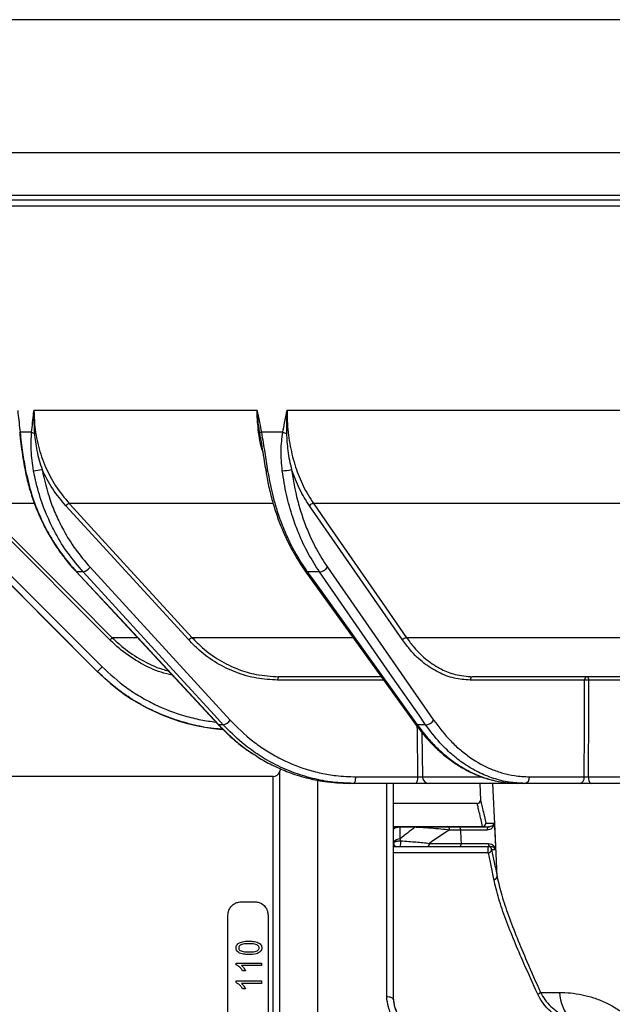
# Model space of a CAD drawing. Units: millimetres. Extents: x 268 to 2181, y 289 to 1510.
# Drawn here: x 463 to 552, y 1133 to 1281 of the extents above; entities that cross this region are included whole.
import ezdxf

# ---------------------------------------------------------------- set-up
doc = ezdxf.new("R2010")
doc.units = ezdxf.units.MM
doc.header["$LTSCALE"] = 3
doc.styles.add('SLDTEXTSTYLE0', font='TXT', dxfattribs={"width": 0.75})
doc.dimstyles.new('SLDDIMSTYLE0', dxfattribs={"dimtxt": 10.5, "dimasz": 9, "dimexe": 0, "dimexo": 0.0625, "dimgap": 2.625, "dimtad": 1, "dimdec": 0, "dimrnd": 1e-09, "dimzin": 12, "dimdsep": 46, "dimtxsty": 'SLDTEXTSTYLE0', "dimsah": 1, "dimcen": 0.09, "dimadec": 0, "dimazin": 3, "dimtfac": 1, "dimtdec": 0, "dimtmove": 0, "dimatfit": 0, "dimfxl": 0, "dimfrac": 2, "dimtolj": 1, "dimtzin": 12, "dimarcsym": 0})

# ---------------------------------------------------------------- blocks, each defined once
blk = doc.blocks.new('_D')
at = {"color": 5, "linetype": 'Continuous', "lineweight": 18}
for p, q in [((898.99, 1108.34), (898.99, 1265.81)), ((502.49, 1108.34), (901.99, 1108.34)), ((898.99, 1108.34), (898.99, 1100.14)), ((848.39, 1100.14), (901.99, 1100.14)), ((898.99, 1100.14), (898.99, 1082.14))]:
    blk.add_line(p, q, dxfattribs=at)
for points in [[(898.99, 1108.34), (900.34, 1117.34), (897.64, 1117.34)], [(898.99, 1100.14), (897.64, 1091.14), (900.34, 1091.14)]]:
    blk.add_solid(points, dxfattribs=at)
at = {"color": 5, "linetype": 'Continuous', "lineweight": 18, "insert": (885.45, 1258.05), "char_height": 10.5, "attachment_point": 1, "rotation": 90, "style": 'SLDTEXTSTYLE0'}
blk.add_mtext('8', dxfattribs=at)

msp = doc.modelspace()

# ---------------------------------------------------------------- linework, layer by layer
at = {"color": 8, "linetype": 'Continuous', "lineweight": 25}
for p, q in [((805.47, 1280.94), (438.47, 1280.94)), ((438.47, 1261), (621.97, 1261)), ((799.65, 1254.54), (444.29, 1254.54)), ((450.13, 1253.92), (621.97, 1253.92)), ((621.97, 1252.94), (451.03, 1252.94)), ((465.55, 1208.33), (457.18, 1208.33)), ((501.42, 1208.33), (470.85, 1208.33)), ((555.52, 1208.33), (507.53, 1208.33)), ((481.06, 1188.2), (477.31, 1188.2)), ((513.42, 1188.2), (489.31, 1188.2)), ((562.23, 1188.2), (521.51, 1188.2)), ((475.06, 1183.13), (475.06, 1183.13)), ((518.06, 1181.85), (502.15, 1181.85)), ((523.82, 1173.98), (523.91, 1167.33)), ((501.47, 1049.32), (501.47, 1167.37)), ((502.42, 1168.06), (502.42, 1048.63)), ((523.91, 1167.33), (532.76, 1167.33)), ((508.15, 1166.93), (508.15, 1129.34)), ((518.53, 1134.29), (518.53, 1166.34)), ((519.53, 1159.88), (532.93, 1159.88)), ((533.8, 1155.91), (519.53, 1155.91))]:
    msp.add_line(p, q, dxfattribs=at)
at = {"color": 7, "linetype": 'Continuous', "lineweight": 25}
for p, q in [((499.05, 1222.3), (465.54, 1222.3)), ((555.08, 1222.3), (503.56, 1222.3)), ((465.19, 1219.03), (463.46, 1219.03)), ((502.92, 1219.03), (499.72, 1219.03)), ((499.65, 1217.85), (499.46, 1218.89)), ((476.95, 1187.86), (456.83, 1207.99)), ((488.8, 1187.86), (470.33, 1207.99)), ((520.91, 1187.86), (506.93, 1207.99)), ((460.82, 1198.77), (475.77, 1183.82)), ((473.97, 1198.77), (495.01, 1175.82)), ((509.64, 1198.77), (525.58, 1175.82)), ((460.11, 1198.08), (475.06, 1183.13)), ((471.87, 1198.11), (493.22, 1175.16)), ((472.93, 1198.08), (471.94, 1198.08)), ((506.3, 1198.2), (522.81, 1175.25)), ((508.44, 1198.08), (506.61, 1198.08)), ((517.63, 1182.34), (502.34, 1182.34)), ((564.55, 1182.34), (531.44, 1182.34)), ((548.27, 1181.85), (531.09, 1181.85)), ((559.26, 1181.85), (548.86, 1181.85)), ((493.98, 1175.13), (493.3, 1175.13)), ((524.38, 1175.13), (523.12, 1175.13)), ((501.47, 1167.37), (455.03, 1167.37)), ((502.6, 1168.54), (502.42, 1168.06)), ((513.9, 1167.33), (523.23, 1167.33)), ((539.98, 1167.33), (548.22, 1167.33)), ((548.82, 1167.33), (559.2, 1167.33)), ((513.52, 1166.34), (512.95, 1166.34)), ((522.84, 1166.34), (513.52, 1166.34)), ((519.53, 1166.34), (519.53, 1133.92)), ((538.23, 1166.34), (524.88, 1166.34)), ((532.5, 1166.34), (532.63, 1163.83)), ((539.27, 1166.34), (538.23, 1166.34)), ((547.51, 1166.34), (539.27, 1166.34)), ((559.48, 1166.34), (549.3, 1166.34)), ((532.14, 1163.34), (519.53, 1163.34)), ((533.43, 1160.37), (534.71, 1160.37)), ((520.53, 1159.84), (520.53, 1159.75)), ((520.53, 1159.84), (522.77, 1159.84)), ((520.53, 1159.75), (520.53, 1158)), ((522.77, 1159.75), (520.53, 1159.75)), ((522.77, 1159.84), (522.77, 1159.75)), ((527.62, 1159.84), (529.3, 1159.84)), ((529.66, 1159.34), (527.97, 1159.34)), ((520.53, 1158), (520.62, 1157.71)), ((524.95, 1157.34), (529.75, 1157.34)), ((529.4, 1156.84), (524.6, 1156.84)), ((533.8, 1155.91), (533.8, 1156.84)), ((534.9, 1156.37), (534.3, 1156.37)), ((496.69, 1148.56), (498.7, 1148.56)), ((494.68, 1070.14), (494.68, 1146.55)), ((500.71, 1146.55), (500.71, 1070.14)), ((495.91, 1139.38), (499.73, 1139.38)), ((495.91, 1139.13), (495.91, 1139.38)), ((499.73, 1139.38), (499.73, 1138.99)), ((499.73, 1138.99), (496.74, 1138.99)), ((497.33, 1138.21), (496.89, 1138.21)), ((495.91, 1136.69), (499.73, 1136.69)), ((495.91, 1136.44), (495.91, 1136.69)), ((499.73, 1136.3), (496.74, 1136.3)), ((499.73, 1136.69), (499.73, 1136.3)), ((497.33, 1135.52), (496.89, 1135.52)), ((541.63, 1134.97), (544.51, 1134.97))]:
    msp.add_line(p, q, dxfattribs=at)
at = {"color": 7, "linetype": 'Continuous', "lineweight": 25, "flags": 128}
for points in [[(464.22, 1213.27), (464.24, 1213.26), (464.29, 1213.26)], [(457.18, 1208.33), (457.89, 1207.63), (460.72, 1204.8), (472.03, 1193.48), (477.31, 1188.2)], [(470.85, 1208.33), (471.5, 1207.63), (474.09, 1204.8), (484.47, 1193.48), (489.31, 1188.2)], [(507.53, 1208.33), (508.02, 1207.63), (509.98, 1204.8), (517.84, 1193.48), (521.51, 1188.2)], [(475.06, 1183.13), (473.65, 1184.55), (467.99, 1190.2), (460.12, 1198.08)], [(471.94, 1198.08), (473.26, 1196.67), (478.52, 1191.01), (493.3, 1175.13)], [(493.98, 1175.13), (492.68, 1176.55), (487.49, 1182.2), (472.93, 1198.08)], [(506.61, 1198.08), (507.63, 1196.67), (511.7, 1191.01), (523.12, 1175.13)], [(524.38, 1175.13), (523.4, 1176.55), (519.47, 1182.2), (508.44, 1198.08)], [(502.34, 1182.34), (502.3, 1182.34), (502.27, 1182.31), (502.23, 1182.26), (502.21, 1182.2), (502.18, 1182.13), (502.16, 1182.04), (502.15, 1181.95), (502.15, 1181.85)], [(548.62, 1182.34), (548.67, 1182.34), (548.71, 1182.31), (548.75, 1182.26), (548.79, 1182.2), (548.82, 1182.13), (548.84, 1182.04), (548.85, 1181.95), (548.86, 1181.85)], [(548.22, 1167.33), (548.24, 1174.34), (548.27, 1181.85)], [(548.86, 1181.85), (548.86, 1181.35), (548.85, 1177.35), (548.82, 1167.33)], [(493.22, 1175.16), (493.24, 1175.14), (493.3, 1175.13)], [(513.52, 1166.34), (513.59, 1166.36), (513.66, 1166.42), (513.73, 1166.51), (513.79, 1166.63), (513.83, 1166.78), (513.87, 1166.95), (513.89, 1167.13), (513.9, 1167.33)], [(522.84, 1166.34), (522.92, 1166.36), (522.99, 1166.42), (523.05, 1166.51), (523.11, 1166.63), (523.16, 1166.78), (523.2, 1166.95), (523.22, 1167.13), (523.23, 1167.33)], [(548.82, 1167.33), (548.83, 1167.13), (548.86, 1166.95), (548.9, 1166.78), (548.96, 1166.63), (549.03, 1166.51), (549.12, 1166.42), (549.21, 1166.36), (549.3, 1166.34)], [(534.71, 1160.37), (534.74, 1159.84), (534.88, 1156.84), (534.9, 1156.37)], [(529.75, 1157.34), (529.72, 1157.92), (529.66, 1159.34)], [(533.94, 1159.84), (533.88, 1159.83), (533.82, 1159.8), (533.77, 1159.75), (533.72, 1159.69), (533.68, 1159.61), (533.65, 1159.51), (533.64, 1159.41), (533.64, 1159.31)]]:
    msp.add_lwpolyline(points, dxfattribs=at)
at = {"color": 8, "linetype": 'Continuous', "lineweight": 25, "flags": 128}
for points in [[(471.87, 1198.11), (471.88, 1198.09), (471.94, 1198.08)], [(523.23, 1167.33), (523.14, 1174.33), (523.13, 1174.83)], [(535.12, 1152.37), (534.81, 1159.22), (534.48, 1166.34)]]:
    msp.add_lwpolyline(points, dxfattribs=at)
at = {"color": 8, "linetype": 'Continuous', "lineweight": 25}
for centre, radius, start, end in [((463.51, 1218.93), 0.116, 115.4155, 174.4849), ((506.57, 1198.42), 0.344, 219.107, 276.9531), ((523.08, 1175.47), 0.345, 219.4847, 276.9974)]:
    msp.add_arc(centre, radius, start, end, dxfattribs=at)
at = {"color": 7, "linetype": 'Continuous', "lineweight": 25}
for centre, radius, start, end in [((465.86, 1220.28), 1.41, 241.8016, 259.7693), ((499.86, 1218.47), 0.576, 103.909, 134.0165), ((504.23, 1222.96), 4.14, 251.4583, 259.4507), ((465.15, 1220.15), 6.9, 272.7387, 283.5343), ((500.56, 1213.62), 0.372, 237.4841, 283.8609), ((502.84, 1218.68), 5.42, 270.0535, 284.96), ((471.14, 1207.35), 1.03, 106.2522, 141.3077), ((507.61, 1207.5), 0.837, 95.5521, 144.3036), ((472.37, 1200.05), 2.04, 286.0161, 321.4027), ((508.28, 1199.74), 1.67, 275.3029, 324.347), ((484.3, 1180.68), 10.26, 132.9103, 135.6671), ((489.6, 1187.21), 1.03, 106.2535, 141.3072), ((521.59, 1187.37), 0.837, 95.5535, 144.3034), ((461.34, 1197.91), 20.17, 312.8815, 315.6882), ((496.27, 1204.34), 30, 225, 265.3595), ((531.53, 1181.91), 0.443, 101.2255, 187.3001), ((548.71, 1181.91), 0.443, 101.2255, 187.3001), ((548.56, 1162.05), 19.8, 89.1414, 90.8586), ((493.42, 1177.09), 2.04, 285.9784, 321.4183), ((524.23, 1176.79), 1.67, 275.2631, 324.3542), ((501.47, 1168.37), 1.01, 270, 341.6823), ((524.89, 1167.33), 0.987, 180.2472, 269.2625), ((539.1, 1167.21), 0.887, 281.2255, 7.3001), ((547.34, 1167.21), 0.887, 281.2255, 7.3001), ((532.13, 1163.84), 0.5, 270.7571, 358.1689), ((532.93, 1160.34), 0.5, 270.0631, 3.0545), ((532.93, 1160.38), 0.499, 270.0742, 359.5042), ((520.03, 1159.34), 0.5, 90, 180), ((559.58, 1108.34), 60, 121.7883, 125.2475), ((527.53, 1159.41), 0.446, 351.9505, 78.5782), ((529.21, 1159.41), 0.446, 351.9505, 78.5782), ((520.03, 1157.34), 0.5, 180, 270), ((520.07, 1157.34), 0.498, 164.5183, 269.1158), ((520.48, 1156.99), 1.01, 86.9275, 151.4804), ((518.8, 1157.37), 1.85, 343.5049, 10.6811), ((524.51, 1157.28), 0.446, 281.4218, 8.0495), ((529.31, 1157.28), 0.446, 281.4218, 8.0495), ((534.25, 1157.26), 0.428, 173.2582, 256.3595), ((533.8, 1156.35), 0.499, 2.8701, 89.8863), ((533.8, 1156.41), 0.499, 270.0014, 355.3741), ((534.63, 1152.45), 0.5, 269.7944, 351.041), ((540.95, 1135.56), 0.897, 287.3306, 319.459), ((550.65, 1135.12), 6.14, 181.4734, 223.2287)]:
    msp.add_arc(centre, radius, start, end, dxfattribs=at)
msp.add_ellipse((557.46, 1108.34), major_axis=(0, 63), ratio=0.952381, start_param=0.616339, end_param=0.662885, dxfattribs=at)
for points, knots in [([(463.1, 1222.3), (463.1, 1222.29), (463.11, 1222.17), (463.24, 1221.08), (463.36, 1220), (463.46, 1219.03)], [0, 0, 0, 0, 0.008114, 0.116471, 1, 1, 1, 1]), ([(465.19, 1219.03), (465.29, 1220), (465.4, 1221.08), (465.52, 1222.17), (465.54, 1222.29), (465.54, 1222.3)], [0, 0, 0, 0, 0.883529, 0.991886, 1, 1, 1, 1]), ([(465.54, 1222.3), (465.54, 1222.29), (465.53, 1222.18), (465.51, 1221.37), (465.52, 1220.24), (465.59, 1219.22), (465.61, 1218.89)], [0, 0, 0, 0, 0.008241, 0.100632, 0.709275, 1, 1, 1, 1]), ([(465.54, 1222.3), (465.56, 1221.62), (465.61, 1219.82), (466.14, 1216.93), (467.21, 1213.81), (468.75, 1210.87), (470.14, 1209.2), (470.85, 1208.33)], [0, 0, 0, 0, 0.131595, 0.348691, 0.565787, 0.775725, 1, 1, 1, 1]), ([(499.05, 1222.3), (499.06, 1222.29), (499.08, 1222.17), (499.32, 1221.08), (499.53, 1220), (499.72, 1219.03)], [0, 0, 0, 0, 0.008114, 0.1164713, 1, 1, 1, 1]), ([(499.46, 1218.89), (499.41, 1219.22), (499.26, 1220.24), (499.13, 1221.37), (499.06, 1222.18), (499.05, 1222.29), (499.05, 1222.3)], [0, 0, 0, 0, 0.290725, 0.899368, 0.991759, 1, 1, 1, 1]), ([(502.92, 1219.03), (503.1, 1220), (503.31, 1221.08), (503.53, 1222.17), (503.56, 1222.29), (503.56, 1222.3)], [0, 0, 0, 0, 0.883529, 0.991886, 1, 1, 1, 1]), ([(503.56, 1222.3), (503.56, 1222.29), (503.55, 1222.18), (503.5, 1221.37), (503.46, 1220.24), (503.47, 1219.22), (503.47, 1218.89)], [0, 0, 0, 0, 0.008241, 0.100632, 0.709275, 1, 1, 1, 1]), ([(503.56, 1222.3), (503.57, 1221.62), (503.6, 1219.82), (503.98, 1216.93), (504.78, 1213.81), (505.94, 1210.87), (506.99, 1209.2), (507.53, 1208.33)], [0, 0, 0, 0, 0.131595, 0.348691, 0.565787, 0.775725, 1, 1, 1, 1]), ([(463.46, 1219.03), (463.57, 1218.01), (463.77, 1216.09), (464.13, 1214.17), (464.29, 1213.26)], [0, 0, 0, 0, 0.531347, 1, 1, 1, 1]), ([(465.48, 1213.26), (465.33, 1214.29), (465.05, 1216.21), (465.15, 1218.13), (465.19, 1219.03)], [0, 0, 0, 0, 0.531211, 1, 1, 1, 1]), ([(499.72, 1219.03), (499.89, 1218.01), (500.2, 1216.09), (500.5, 1214.17), (500.65, 1213.26)], [0, 0, 0, 0, 0.531347, 1, 1, 1, 1]), ([(502.84, 1213.26), (502.75, 1214.29), (502.57, 1216.21), (502.8, 1218.13), (502.92, 1219.03)], [0, 0, 0, 0, 0.5312111, 1, 1, 1, 1]), ([(463.4, 1218.94), (463.43, 1218.65), (463.51, 1217.85), (463.69, 1216.42), (463.93, 1214.81), (464.14, 1213.74), (464.23, 1213.27)], [0, 0, 0, 0, 0.153538, 0.431429, 0.752843, 1, 1, 1, 1]), ([(465.61, 1218.89), (465.71, 1218.01), (465.91, 1216.16), (466.47, 1214.38), (466.76, 1213.45)], [0, 0, 0, 0, 0.4733443, 1, 1, 1, 1]), ([(499.56, 1218.27), (499.57, 1218.19), (499.67, 1217.61), (499.86, 1216.42), (500.12, 1214.84), (500.28, 1213.78), (500.36, 1213.31)], [0, 0, 0, 0, 0.04838, 0.355898, 0.715991, 1, 1, 1, 1]), ([(503.47, 1218.89), (503.52, 1218.01), (503.62, 1216.16), (504.02, 1214.38), (504.24, 1213.45)], [0, 0, 0, 0, 0.473344, 1, 1, 1, 1]), ([(464.24, 1213.28), (464.27, 1213.08), (464.44, 1212.11), (464.91, 1210.39), (465.64, 1208.15), (466.55, 1205.98), (467.61, 1203.91), (468.82, 1201.93), (470.17, 1200.07), (471.2, 1198.8), (471.8, 1198.19), (471.87, 1198.12)], [0, 0, 0, 0, 0.033798, 0.17, 0.306151, 0.442031, 0.577287, 0.711783, 0.846922, 0.982426, 1, 1, 1, 1]), ([(464.29, 1213.26), (464.57, 1212.08), (465.12, 1209.69), (466.33, 1206.57), (467.82, 1203.6), (469.59, 1200.8), (471.15, 1198.99), (471.94, 1198.08)], [0, 0, 0, 0, 0.209065, 0.421315, 0.577228, 0.787004, 1, 1, 1, 1]), ([(472.93, 1198.08), (472.17, 1198.97), (470.63, 1200.77), (468.9, 1203.57), (467.45, 1206.53), (466.27, 1209.66), (465.74, 1212.06), (465.48, 1213.26)], [0, 0, 0, 0, 0.209064, 0.421315, 0.577207, 0.786994, 1, 1, 1, 1]), ([(470.33, 1207.99), (469.64, 1208.81), (468.24, 1210.46), (467.26, 1212.44), (466.76, 1213.45)], [0, 0, 0, 0, 0.493209, 1, 1, 1, 1]), ([(466.76, 1213.45), (467.12, 1211.89), (467.66, 1209.52), (468.86, 1206.54), (470.09, 1204.05), (471.73, 1201.39), (473.22, 1199.65), (473.97, 1198.77)], [0, 0, 0, 0, 0.2850557, 0.4318502, 0.5786446, 0.7877291, 1, 1, 1, 1]), ([(500.38, 1213.31), (500.41, 1213.1), (500.54, 1212.1), (500.92, 1210.36), (501.51, 1208.12), (502.23, 1205.95), (503.06, 1203.88), (504.01, 1201.9), (505.07, 1200.03), (505.85, 1198.8), (506.29, 1198.23), (506.31, 1198.21)], [0, 0, 0, 0, 0.037801, 0.174895, 0.311974, 0.448821, 0.585062, 0.720593, 0.85684, 0.993491, 1, 1, 1, 1]), ([(500.65, 1213.26), (500.86, 1212.08), (501.3, 1209.69), (502.25, 1206.57), (503.42, 1203.6), (504.79, 1200.8), (506, 1198.99), (506.61, 1198.08)], [0, 0, 0, 0, 0.209065, 0.421315, 0.577228, 0.787004, 1, 1, 1, 1]), ([(508.44, 1198.08), (507.86, 1198.97), (506.7, 1200.77), (505.39, 1203.57), (504.3, 1206.53), (503.42, 1209.66), (503.03, 1212.06), (502.84, 1213.26)], [0, 0, 0, 0, 0.209064, 0.421315, 0.577207, 0.786994, 1, 1, 1, 1]), ([(506.93, 1207.99), (506.41, 1208.81), (505.35, 1210.46), (504.61, 1212.44), (504.24, 1213.45)], [0, 0, 0, 0, 0.493209, 1, 1, 1, 1]), ([(504.24, 1213.45), (504.5, 1211.89), (504.89, 1209.52), (505.79, 1206.54), (506.71, 1204.05), (507.95, 1201.39), (509.07, 1199.65), (509.64, 1198.77)], [0, 0, 0, 0, 0.285056, 0.43185, 0.578645, 0.787729, 1, 1, 1, 1]), ([(489.31, 1188.2), (489.81, 1187.7), (491.04, 1186.44), (493.35, 1184.78), (496.08, 1183.44), (499.11, 1182.53), (501.19, 1182.41), (502.34, 1182.34)], [0, 0, 0, 0, 0.141073, 0.352739, 0.570547, 0.761864, 1, 1, 1, 1]), ([(521.51, 1188.2), (521.89, 1187.7), (522.82, 1186.44), (524.57, 1184.78), (526.66, 1183.44), (528.97, 1182.53), (530.56, 1182.41), (531.44, 1182.34)], [0, 0, 0, 0, 0.141073, 0.352739, 0.570547, 0.761864, 1, 1, 1, 1]), ([(502.15, 1181.85), (501.1, 1181.91), (498.97, 1182.02), (495.88, 1182.91), (492.96, 1184.33), (490.59, 1186.02), (489.3, 1187.34), (488.8, 1187.86)], [0, 0, 0, 0, 0.211663, 0.429462, 0.641126, 0.858929, 1, 1, 1, 1]), ([(531.09, 1181.85), (530.29, 1181.91), (528.66, 1182.02), (526.3, 1182.91), (524.07, 1184.33), (522.27, 1186.02), (521.3, 1187.34), (520.91, 1187.86)], [0, 0, 0, 0, 0.211663, 0.429462, 0.641126, 0.858929, 1, 1, 1, 1]), ([(493.91, 1174.48), (493.59, 1174.49), (492.15, 1174.55), (489.62, 1175.05), (486.38, 1175.96), (483.36, 1177.2), (480.61, 1178.71), (477.81, 1180.59), (476.07, 1182.2), (475.06, 1183.13)], [0, 0, 0, 0, 0.044917, 0.203928, 0.363445, 0.522456, 0.664719, 0.806982, 1, 1, 1, 1]), ([(493.24, 1175.18), (493.36, 1175.04), (493.98, 1174.33), (495.24, 1173.18), (496.88, 1171.8), (498.02, 1171.04), (498.53, 1170.7)], [0, 0, 0, 0, 0.0767629, 0.4047031, 0.7329178, 1, 1, 1, 1]), ([(513.52, 1166.34), (512.49, 1166.38), (510.43, 1166.45), (507.38, 1167.03), (504.38, 1167.96), (501.6, 1169.2), (499.07, 1170.71), (496.49, 1172.59), (494.9, 1174.2), (493.98, 1175.13)], [0, 0, 0, 0, 0.141037, 0.284044, 0.427508, 0.570516, 0.698466, 0.826415, 1, 1, 1, 1]), ([(495.01, 1175.82), (496.1, 1174.74), (497.76, 1173.09), (500.28, 1171.33), (502.93, 1169.79), (505.75, 1168.62), (508.67, 1167.85), (511.16, 1167.42), (512.91, 1167.36), (513.9, 1167.33)], [0, 0, 0, 0, 0.211569, 0.320521, 0.429472, 0.641042, 0.749993, 0.858945, 1, 1, 1, 1]), ([(522.83, 1175.28), (522.93, 1175.12), (523.43, 1174.39), (524.42, 1173.21), (525.8, 1171.75), (527.26, 1170.46), (528.78, 1169.33), (530.35, 1168.37), (531.96, 1167.6), (533.61, 1167.01), (535.29, 1166.61), (536.7, 1166.4), (537.54, 1166.39), (537.81, 1166.39)], [0, 0, 0, 0, 0.027104, 0.130977, 0.234923, 0.338663, 0.44197, 0.54461, 0.646069, 0.747565, 0.849426, 0.951541, 1, 1, 1, 1]), ([(523.12, 1175.13), (523.7, 1174.37), (524.72, 1173.04), (526.32, 1171.42), (527.86, 1170.1), (529.48, 1168.95), (531.27, 1167.95), (533.23, 1167.14), (535.58, 1166.49), (537.26, 1166.4), (538.23, 1166.34)], [0, 0, 0, 0, 0.141029, 0.246877, 0.352725, 0.461648, 0.570571, 0.697855, 0.826433, 1, 1, 1, 1]), ([(539.27, 1166.34), (538.49, 1166.38), (536.91, 1166.45), (534.57, 1167.03), (532.29, 1167.96), (530.17, 1169.2), (528.25, 1170.71), (526.29, 1172.59), (525.08, 1174.2), (524.38, 1175.13)], [0, 0, 0, 0, 0.1410366, 0.2840444, 0.4275083, 0.5705162, 0.6984657, 0.8264152, 1, 1, 1, 1]), ([(525.58, 1175.82), (526.41, 1174.74), (527.66, 1173.09), (529.59, 1171.33), (531.6, 1169.79), (533.75, 1168.62), (535.98, 1167.85), (537.88, 1167.42), (539.22, 1167.36), (539.98, 1167.33)], [0, 0, 0, 0, 0.211569, 0.320521, 0.429472, 0.641042, 0.749993, 0.858945, 1, 1, 1, 1]), ([(498.6, 1170.69), (498.88, 1170.5), (499.83, 1169.86), (501.55, 1168.96), (503.88, 1167.94), (506.43, 1167.14), (509.5, 1166.49), (511.69, 1166.4), (512.95, 1166.34)], [0, 0, 0, 0, 0.064555, 0.221971, 0.379387, 0.563339, 0.74916, 1, 1, 1, 1]), ([(523.23, 1167.33), (523.28, 1167.33), (523.39, 1167.32), (523.56, 1167.32), (523.71, 1167.32), (523.83, 1167.32), (523.89, 1167.32), (523.9, 1167.33), (523.91, 1167.33)], [0, 0, 0, 0, 0.1944073, 0.3886529, 0.582784, 0.776941, 0.9712701, 1, 1, 1, 1]), ([(548.22, 1167.33), (548.26, 1167.33), (548.35, 1167.32), (548.52, 1167.32), (548.68, 1167.32), (548.77, 1167.33), (548.82, 1167.33)], [0, 0, 0, 0, 0.261516, 0.522938, 0.784344, 1, 1, 1, 1]), ([(524.88, 1166.34), (524.87, 1166.34), (524.83, 1166.34), (524.67, 1166.34), (524.31, 1166.34), (523.84, 1166.34), (523.33, 1166.34), (523.01, 1166.34), (522.84, 1166.34)], [0, 0, 0, 0, 0.028701, 0.222942, 0.417164, 0.611414, 0.805708, 1, 1, 1, 1]), ([(549.3, 1166.34), (549.17, 1166.34), (548.89, 1166.34), (548.41, 1166.34), (547.91, 1166.34), (547.65, 1166.34), (547.51, 1166.34)], [0, 0, 0, 0, 0.215609, 0.477056, 0.738529, 1, 1, 1, 1]), ([(532.64, 1163.83), (532.64, 1163.83), (532.63, 1163.83), (532.73, 1163.42), (532.92, 1162.61), (533.16, 1161.57), (533.35, 1160.71), (533.43, 1160.37)], [0, 0, 0, 0, 0.149956, 0.377327, 0.611347, 0.845369, 1, 1, 1, 1]), ([(534.71, 1160.37), (534.71, 1160.37), (534.68, 1160.16), (534.54, 1159.79), (534.13, 1159.39), (533.77, 1159.33), (533.64, 1159.31)], [0, 0, 0, 0, 0.004119, 0.457536, 0.787667, 1, 1, 1, 1]), ([(533.94, 1159.84), (534.03, 1159.86), (534.27, 1159.89), (534.55, 1160.09), (534.67, 1160.27), (534.71, 1160.37), (534.71, 1160.37)], [0, 0, 0, 0, 0.202679, 0.533869, 0.995548, 1, 1, 1, 1]), ([(519.52, 1159.84), (519.58, 1159.84), (519.78, 1159.84), (519.98, 1159.84), (520.01, 1159.84), (520.03, 1159.84)], [0, 0, 0, 0, 0.14418, 0.534354, 1, 1, 1, 1]), ([(520.53, 1159.75), (520.45, 1159.75), (520.3, 1159.75), (520.06, 1159.71), (519.81, 1159.64), (519.58, 1159.51), (519.55, 1159.4), (519.53, 1159.34)], [0, 0, 0, 0, 0.135169, 0.260971, 0.441206, 0.709872, 1, 1, 1, 1]), ([(520.03, 1159.84), (520.04, 1159.84), (520.06, 1159.84), (520.16, 1159.84), (520.29, 1159.84), (520.41, 1159.84), (520.49, 1159.84), (520.53, 1159.84)], [0, 0, 0, 0, 0.327354, 0.611499, 0.782529, 0.890839, 1, 1, 1, 1]), ([(522.77, 1159.84), (523.03, 1159.84), (523.79, 1159.84), (525.02, 1159.84), (526.38, 1159.84), (527.2, 1159.84), (527.62, 1159.84)], [0, 0, 0, 0, 0.133534, 0.405269, 0.699468, 1, 1, 1, 1]), ([(527.97, 1159.34), (527.55, 1159.39), (526.69, 1159.47), (525.23, 1159.59), (523.89, 1159.69), (523.05, 1159.74), (522.77, 1159.75)], [0, 0, 0, 0, 0.289629, 0.585923, 0.860444, 1, 1, 1, 1]), ([(529.3, 1159.84), (529.61, 1159.84), (530.22, 1159.84), (531.39, 1159.84), (532.59, 1159.84), (533.44, 1159.84), (533.85, 1159.84), (533.94, 1159.84)], [0, 0, 0, 0, 0.233113, 0.466235, 0.699118, 0.931505, 1, 1, 1, 1]), ([(533.64, 1159.31), (533.56, 1159.31), (533.2, 1159.31), (532.47, 1159.32), (531.45, 1159.32), (530.51, 1159.33), (529.94, 1159.34), (529.7, 1159.34), (529.66, 1159.34)], [0, 0, 0, 0, 0.0684338, 0.3006353, 0.5333893, 0.7664416, 0.9593972, 1, 1, 1, 1]), ([(519.59, 1157.48), (519.62, 1157.5), (519.69, 1157.56), (519.88, 1157.64), (520.13, 1157.69), (520.38, 1157.72), (520.54, 1157.71), (520.62, 1157.71)], [0, 0, 0, 0, 0.178574, 0.450553, 0.657889, 0.826186, 1, 1, 1, 1]), ([(520.62, 1157.71), (521.03, 1157.69), (521.84, 1157.63), (523.36, 1157.51), (524.31, 1157.41), (524.95, 1157.34)], [0, 0, 0, 0, 0.247732, 0.487429, 1, 1, 1, 1]), ([(529.75, 1157.34), (530.01, 1157.34), (530.54, 1157.33), (531.54, 1157.32), (532.57, 1157.32), (533.34, 1157.31), (533.72, 1157.31), (533.83, 1157.31)], [0, 0, 0, 0, 0.226498, 0.452966, 0.679145, 0.904786, 1, 1, 1, 1]), ([(533.83, 1157.31), (533.98, 1157.29), (534.36, 1157.23), (534.72, 1156.85), (534.87, 1156.53), (534.9, 1156.37), (534.9, 1156.37)], [0, 0, 0, 0, 0.254453, 0.640076, 0.995532, 1, 1, 1, 1]), ([(519.9, 1156.84), (519.88, 1156.84), (519.83, 1156.84), (519.69, 1156.84), (519.63, 1156.84)], [0, 0, 0, 0, 0.537748, 1, 1, 1, 1]), ([(520.58, 1156.84), (520.54, 1156.84), (520.45, 1156.84), (520.33, 1156.84), (520.2, 1156.84), (520.11, 1156.84), (520.08, 1156.84), (520.06, 1156.84)], [0, 0, 0, 0, 0.152977, 0.305535, 0.506441, 0.795741, 1, 1, 1, 1]), ([(524.6, 1156.84), (524.16, 1156.84), (523.28, 1156.84), (521.92, 1156.84), (520.95, 1156.84), (520.58, 1156.84)], [0, 0, 0, 0, 0.373238, 0.758577, 1, 1, 1, 1]), ([(534.15, 1156.84), (534.02, 1156.84), (533.58, 1156.84), (532.68, 1156.84), (531.49, 1156.84), (530.32, 1156.84), (529.7, 1156.84), (529.4, 1156.84)], [0, 0, 0, 0, 0.095253, 0.320964, 0.547158, 0.773583, 1, 1, 1, 1]), ([(534.63, 1151.95), (534.48, 1152.65), (534.2, 1154.07), (533.94, 1155.3), (533.8, 1155.91)], [0, 0, 0, 0, 0.498952, 1, 1, 1, 1]), ([(534.9, 1156.37), (534.9, 1156.37), (534.87, 1156.45), (534.75, 1156.61), (534.5, 1156.8), (534.25, 1156.83), (534.15, 1156.84)], [0, 0, 0, 0, 0.004813, 0.365819, 0.753941, 1, 1, 1, 1]), ([(534.3, 1156.37), (534.43, 1155.75), (534.69, 1154.52), (534.98, 1153.09), (535.12, 1152.37)], [0, 0, 0, 0, 0.498947, 1, 1, 1, 1]), ([(541.22, 1134.7), (540.52, 1136.25), (539.28, 1138.99), (537.68, 1142.7), (536.39, 1145.96), (535.3, 1149.08), (534.85, 1150.99), (534.63, 1151.95)], [0, 0, 0, 0, 0.241898, 0.428163, 0.614386, 0.807233, 1, 1, 1, 1]), ([(535.12, 1152.37), (535.34, 1151.44), (535.76, 1149.59), (536.81, 1146.49), (538.09, 1143.17), (539.7, 1139.35), (540.94, 1136.54), (541.63, 1134.97)], [0, 0, 0, 0, 0.185754, 0.371578, 0.564658, 0.757787, 1, 1, 1, 1]), ([(494.68, 1146.55), (494.71, 1146.81), (494.77, 1147.31), (495.17, 1147.93), (495.69, 1148.33), (496.2, 1148.53), (496.54, 1148.55), (496.69, 1148.56)], [0, 0, 0, 0, 0.275339, 0.534039, 0.725436, 0.878629, 1, 1, 1, 1]), ([(498.7, 1148.56), (498.89, 1148.55), (499.25, 1148.52), (499.79, 1148.28), (500.3, 1147.84), (500.65, 1147.23), (500.69, 1146.77), (500.71, 1146.55)], [0, 0, 0, 0, 0.148582, 0.296509, 0.501496, 0.772379, 1, 1, 1, 1]), ([(495.91, 1141.66), (495.92, 1141.78), (495.94, 1141.99), (496.12, 1142.22), (496.25, 1142.32), (496.3, 1142.35)], [0, 0, 0, 0, 0.458984, 0.796778, 1, 1, 1, 1]), ([(496.3, 1142.35), (496.49, 1142.43), (496.81, 1142.58), (497.35, 1142.65), (497.68, 1142.65), (497.84, 1142.66)], [0, 0, 0, 0, 0.385758, 0.689705, 1, 1, 1, 1]), ([(497.84, 1142.27), (497.69, 1142.26), (497.38, 1142.26), (496.97, 1142.22), (496.64, 1142.12), (496.44, 1141.98), (496.32, 1141.82), (496.3, 1141.7), (496.3, 1141.64)], [0, 0, 0, 0, 0.24024, 0.48101, 0.647334, 0.777658, 0.887532, 1, 1, 1, 1]), ([(497.84, 1142.66), (498.04, 1142.65), (498.52, 1142.64), (499.12, 1142.51), (499.54, 1142.26), (499.72, 1142.01), (499.77, 1141.8), (499.77, 1141.68), (499.77, 1141.65)], [0, 0, 0, 0, 0.237507, 0.559712, 0.697366, 0.836069, 0.960458, 1, 1, 1, 1]), ([(499.38, 1141.66), (499.38, 1141.72), (499.36, 1141.83), (499.23, 1141.99), (499.01, 1142.14), (498.52, 1142.26), (498.12, 1142.26), (497.84, 1142.27)], [0, 0, 0, 0, 0.107222, 0.217263, 0.364141, 0.555678, 1, 1, 1, 1]), ([(497.84, 1140.65), (497.64, 1140.66), (497.16, 1140.67), (496.57, 1140.79), (496.15, 1141.05), (495.97, 1141.29), (495.91, 1141.5), (495.91, 1141.62), (495.91, 1141.66)], [0, 0, 0, 0, 0.238284, 0.560734, 0.695591, 0.831481, 0.952909, 1, 1, 1, 1]), ([(496.3, 1141.64), (496.3, 1141.58), (496.32, 1141.47), (496.45, 1141.31), (496.67, 1141.17), (497.15, 1141.05), (497.56, 1141.05), (497.84, 1141.04)], [0, 0, 0, 0, 0.106807, 0.213657, 0.359021, 0.548571, 1, 1, 1, 1]), ([(497.84, 1141.04), (497.99, 1141.04), (498.3, 1141.05), (498.71, 1141.09), (499.04, 1141.18), (499.24, 1141.32), (499.36, 1141.48), (499.38, 1141.6), (499.38, 1141.66)], [0, 0, 0, 0, 0.2407677, 0.4820559, 0.6490976, 0.7778027, 0.8828676, 1, 1, 1, 1]), ([(499.77, 1141.65), (499.76, 1141.55), (499.74, 1141.34), (499.55, 1141.08), (499.28, 1140.88), (498.71, 1140.67), (498.21, 1140.66), (497.84, 1140.65)], [0, 0, 0, 0, 0.148352, 0.283439, 0.41797, 0.571489, 1, 1, 1, 1]), ([(496.89, 1138.21), (496.8, 1138.33), (496.64, 1138.58), (496.32, 1138.9), (496.05, 1139.05), (495.91, 1139.13)], [0, 0, 0, 0, 0.343544, 0.663995, 1, 1, 1, 1]), ([(496.74, 1138.99), (496.83, 1138.9), (496.99, 1138.74), (497.19, 1138.47), (497.28, 1138.3), (497.33, 1138.21)], [0, 0, 0, 0, 0.378378, 0.687525, 1, 1, 1, 1]), ([(496.89, 1135.52), (496.8, 1135.64), (496.64, 1135.89), (496.32, 1136.21), (496.05, 1136.36), (495.91, 1136.44)], [0, 0, 0, 0, 0.33719, 0.660658, 1, 1, 1, 1]), ([(496.74, 1136.3), (496.83, 1136.21), (496.99, 1136.05), (497.18, 1135.78), (497.28, 1135.61), (497.33, 1135.52)], [0, 0, 0, 0, 0.379129, 0.687848, 1, 1, 1, 1]), ([(541.63, 1134.97), (541.84, 1134.6), (542.26, 1133.85), (543.43, 1132.56), (544.78, 1131.57), (545.88, 1131.06), (546.17, 1130.92)], [0, 0, 0, 0, 0.215093, 0.437248, 0.847434, 1, 1, 1, 1]), ([(544.51, 1134.97), (545.04, 1134.95), (546.12, 1134.92), (547.84, 1134.66), (549.61, 1134.2), (551.35, 1133.53), (553.02, 1132.62), (554.57, 1131.51), (555.95, 1130.15), (557.09, 1128.61), (557.97, 1126.9), (558.28, 1125.68), (558.44, 1125.07)], [0, 0, 0, 0, 0.112098, 0.224145, 0.330766, 0.437315, 0.535625, 0.633853, 0.727713, 0.821489, 0.910769, 1, 1, 1, 1]), ([(520.12, 1130.44), (520.11, 1130.45), (519.92, 1130.66), (519.36, 1131.38), (518.72, 1132.66), (518.59, 1133.79), (518.53, 1134.29)], [0, 0, 0, 0, 0.01779, 0.186691, 0.633686, 1, 1, 1, 1]), ([(519.53, 1133.92), (519.52, 1133.96), (519.49, 1134.06), (519.31, 1134.17), (519.05, 1134.26), (518.78, 1134.29), (518.6, 1134.29), (518.54, 1134.29), (518.53, 1134.29)], [0, 0, 0, 0, 0.2189246, 0.437848, 0.6568041, 0.8758188, 0.9803515, 1, 1, 1, 1]), ([(519.53, 1134.19), (519.58, 1133.7), (519.66, 1132.71), (520.34, 1131.34), (521.3, 1130.26), (522.11, 1129.81), (522.45, 1129.62)], [0, 0, 0, 0, 0.267113, 0.534268, 0.801523, 1, 1, 1, 1]), ([(519.53, 1133.92), (519.53, 1133.92), (519.56, 1133.51), (519.72, 1132.6), (520.22, 1131.55), (521.02, 1130.54), (521.83, 1129.89), (522.59, 1129.54), (522.84, 1129.45), (522.84, 1129.45)], [0, 0, 0, 0, 0.001652, 0.221247, 0.493994, 0.596638, 0.872886, 0.99999, 1, 1, 1, 1]), ([(519.53, 1133.92), (519.53, 1133.91), (519.53, 1133.91), (519.53, 1133.92), (519.53, 1133.92)], [0, 0, 0, 0, 0.593312, 1, 1, 1, 1]), ([(545.95, 1130.32), (545.64, 1130.47), (544.91, 1130.82), (543.85, 1131.51), (542.8, 1132.41), (541.87, 1133.47), (541.44, 1134.29), (541.22, 1134.7)], [0, 0, 0, 0, 0.15174, 0.354763, 0.561826, 0.777454, 1, 1, 1, 1])]:
    msp.add_open_spline(points, degree=3, knots=knots, dxfattribs=at)
at = {"color": 8, "linetype": 'Continuous', "lineweight": 25}
for points, knots in [([(499.92, 1216.07), (499.83, 1216.35), (499.44, 1217.69), (499.22, 1219.46), (499.08, 1221.27), (499.06, 1221.95), (499.05, 1222.3)], [0, 0, 0, 0, 0.14198, 0.678986, 0.836203, 1, 1, 1, 1]), ([(477.31, 1188.2), (477.85, 1187.7), (479.19, 1186.43), (481.71, 1184.8), (484.01, 1183.67), (485.41, 1183.31), (485.7, 1183.24)], [0, 0, 0, 0, 0.224668, 0.561761, 0.908634, 1, 1, 1, 1]), ([(486.31, 1182.59), (485.76, 1182.71), (484.1, 1183.1), (481.49, 1184.35), (478.91, 1186.02), (477.51, 1187.34), (476.95, 1187.86)], [0, 0, 0, 0, 0.155912, 0.46906, 0.791292, 1, 1, 1, 1]), ([(475.77, 1183.82), (476.96, 1182.74), (478.76, 1181.09), (481.51, 1179.33), (484.38, 1177.79), (487.45, 1176.63), (490.55, 1175.86), (492.12, 1175.64), (492.87, 1175.54)], [0, 0, 0, 0, 0.248946, 0.377145, 0.505345, 0.754291, 0.882491, 1, 1, 1, 1]), ([(493.3, 1175.13), (494.05, 1174.38), (495.37, 1173.05), (497.18, 1171.61), (498.22, 1170.94), (498.6, 1170.69)], [0, 0, 0, 0, 0.4578015, 0.8014006, 1, 1, 1, 1]), ([(532.93, 1159.88), (532.85, 1160.21), (532.67, 1161.05), (532.43, 1162.07), (532.24, 1162.87), (532.14, 1163.3), (532.14, 1163.3), (532.14, 1163.3)], [0, 0, 0, 0, 0.154613, 0.381999, 0.609382, 0.84338, 1, 1, 1, 1])]:
    msp.add_open_spline(points, degree=3, knots=knots, dxfattribs=at)

# ---------------------------------------------------------------- dimensions: what is measured, and where the dimension line sits
at = {"color": 5, "linetype": 'Continuous', "lineweight": 18}
dim = msp.add_linear_dim(base=(898.99, 1100.14), p1=(499.49, 1108.34), p2=(845.39, 1100.14), angle=90, dimstyle='SLDDIMSTYLE0', dxfattribs=at)
dim.commit()
dim.dimension.update_dxf_attribs({"geometry": '_D', "text_midpoint": (898.99, 1261.93), "dimtype": 160})

doc.saveas('drawing.dxf')
